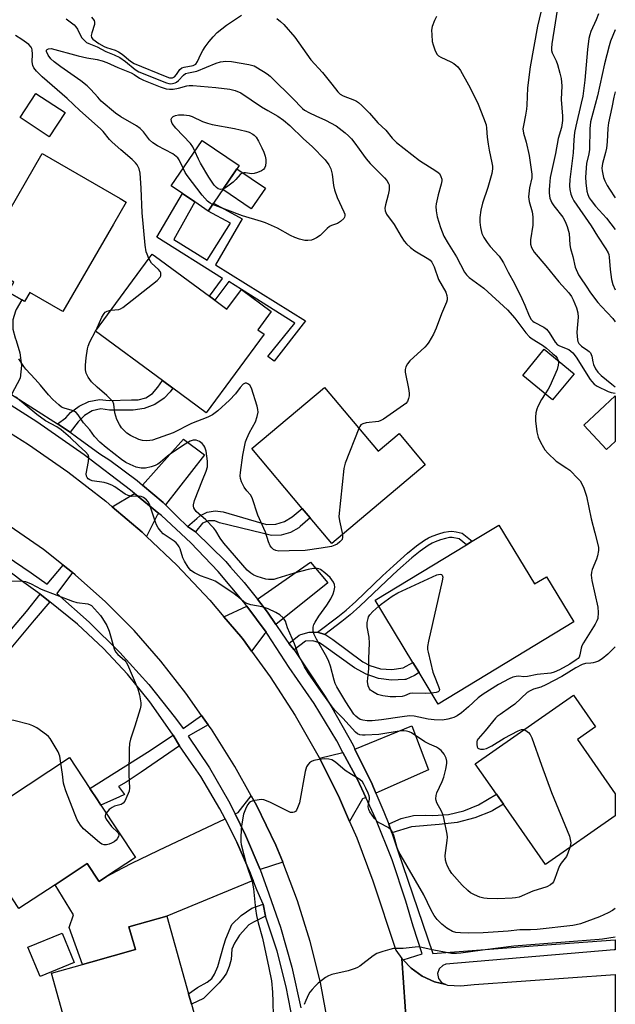
# Model space of a CAD drawing. Units: inches. Extents: x 1309876 to 1315757, y 469450 to 473451.
# Drawn here: x 1315567 to 1315757, y 471996 to 472311 of the extents above; entities that cross this region are included whole.
import ezdxf

# ---------------------------------------------------------------- set-up
doc = ezdxf.new("R2010")
doc.units = ezdxf.units.IN
doc.header["$MEASUREMENT"] = 0
for name, color, linetype in [('BLDG-Footprint', 5, 'Continuous'), ('CULTRL-Pad', 6, 'Continuous'), ('TRANS-Driveway', 251, 'Continuous'), ('TRANS-Non Street Sidewalk', 7, 'Continuous'), ('TRANS-Road', 130, 'Continuous'), ('TRANS-Street Sidewalk', 7, 'Continuous'), ('Undefined', 1, 'Continuous')]:
    doc.layers.add(name, color=color, linetype=linetype)

msp = doc.modelspace()

# ---------------------------------------------------------------- linework, layer by layer
at = {"layer": 'BLDG-Footprint'}
for points, elevation in [([(1315628.82, 472252.36), (1315627.11, 472249.85), (1315622.85, 472252.75), (1315618.9, 472255.43), (1315615.28, 472257.88), (1315625.18, 472272.47), (1315637.01, 472264.44)], 188.52), ([(1315596.73, 472245.61), (1315580.6, 472217.7), (1315570.01, 472223.82), (1315568.32, 472220.89), (1315567.44, 472221.4), (1315564.29, 472223.22), (1315563.08, 472223.92), (1315564.89, 472227.06), (1315547.54, 472237.09), (1315554.47, 472249.09), (1315560.79, 472245.43), (1315573.96, 472268.22), (1315598.89, 472253.81), (1315600.82, 472252.69)], 185.45), ([(1315629.19, 472221.33), (1315633.1, 472218.44), (1315637.72, 472224.71), (1315647.26, 472217.68), (1315642.98, 472211.88), (1315644.99, 472210.4), (1315626.45, 472185.26), (1315615.72, 472193.17), (1315612.43, 472195.6), (1315590.99, 472211.41), (1315608.22, 472234.77), (1315609.19, 472236.08), (1315610.19, 472235.34), (1315627.48, 472222.59)], 186.58), ([(1315744.16, 472197.79), (1315737.31, 472189.41), (1315727.73, 472197.25), (1315734.58, 472205.63)], 195.83), ([(1315664.26, 472193.36), (1315681.44, 472172.95), (1315688.19, 472178.63), (1315696.57, 472168.67), (1315666.62, 472143.48), (1315659.7, 472151.7), (1315657.21, 472154.66), (1315641.07, 472173.85)], 186.26), ([(1315757.36, 472176.11), (1315754.58, 472173.51), (1315747.3, 472181.28), (1315757.32, 472190.66), (1315757.36, 472190.62)], 182.62), ([(1315720.09, 472149.34), (1315731.54, 472130.52), (1315735.33, 472132.82), (1315744.08, 472118.43), (1315700.71, 472092.06), (1315694.59, 472102.12), (1315692.59, 472105.41), (1315680.51, 472125.27), (1315709.76, 472143.06), (1315711.56, 472144.16)], 185.47), ([(1315757.35, 472056.33), (1315735.06, 472040.76), (1315721.56, 472060.06), (1315719.36, 472063.22), (1315712.55, 472072.96), (1315743.96, 472094.91), (1315751.06, 472084.76), (1315745.24, 472080.69), (1315757.35, 472063.37)], 181.69), ([(1315603.81, 472042.93), (1315594.56, 472036.83), (1315592.17, 472035.25), (1315592.1, 472035.36), (1315588.35, 472041.02), (1315578.06, 472034.22), (1315566.51, 472026.6), (1315549.18, 472052.84), (1315582.66, 472074.95), (1315589.18, 472065.09), (1315591.63, 472061.37), (1315592.75, 472059.68)], 181.57), ([(1315624.28, 471986.85), (1315585.31, 471975.93), (1315581.63, 471989.06), (1315576.9, 472005.95), (1315586.9, 472008.75), (1315589.55, 472009.49), (1315603.77, 472013.48), (1315601.71, 472020.82), (1315613.81, 472024.21), (1315620.78, 471999.35), (1315621.7, 471996.06)], 181.4), ([(1315584.18, 472009.35), (1315573.26, 472004.87), (1315569.41, 472014.25), (1315580.34, 472018.73)], 181.16)]:
    msp.add_lwpolyline(points, close=True, dxfattribs=dict(at, elevation=elevation))
at = {"layer": 'CULTRL-Pad'}
for points in [[(1315581.34, 472281.36), (1315576.24, 472273.61), (1315566.87, 472279.76), (1315571.97, 472287.52)], [(1315645.4, 472257.2), (1315640.88, 472250.54), (1315631.78, 472256.72), (1315636.3, 472263.38)]]:
    msp.add_lwpolyline(points, close=True, dxfattribs=at)
at = {"layer": 'TRANS-Driveway'}
for points in [[(1315613.39, 472155.83), (1315612.68, 472156.52), (1315606.09, 472162.13), (1315619.17, 472176.8), (1315625.89, 472171.79)], [(1315611.25, 472153.1), (1315610.8, 472152.52), (1315607.35, 472145.69), (1315605.92, 472147.05), (1315596.4, 472155.22), (1315603.5, 472159.45)], [(1315648.76, 472117.54), (1315646.09, 472121.45), (1315642.82, 472125.61), (1315659.87, 472137.43), (1315665.37, 472130.86)], [(1315645.63, 472115.03), (1315645.19, 472114.68), (1315640.97, 472109.03), (1315638.37, 472112.62), (1315637.54, 472113.7), (1315632.14, 472120.03), (1315639.45, 472123.38)], [(1315680.75, 472063.57), (1315679.54, 472066.44), (1315674.04, 472077.67), (1315692.25, 472085.1), (1315697.58, 472071.01)], [(1315677.53, 472062.15), (1315676.47, 472061.68), (1315672.34, 472054.44), (1315668.77, 472062.64), (1315662.69, 472074.73), (1315670.21, 472076.58), (1315674.84, 472067.93)], [(1315650.99, 472041.47), (1315643.68, 472039.07), (1315639.07, 472050.08), (1315635.7, 472056.88), (1315636.66, 472057.34), (1315640.84, 472062.69), (1315642.52, 472059.67), (1315648.68, 472046.93), (1315650.88, 472041.76)], [(1315641.49, 472035.6), (1315613.81, 472024.21), (1315601.71, 472020.82), (1315603.77, 472013.48), (1315589.55, 472009.49), (1315586.9, 472008.75), (1315582.64, 472020.59), (1315583.97, 472024.57), (1315578.06, 472034.22), (1315588.35, 472041.02), (1315592.1, 472035.36), (1315592.17, 472035.25), (1315594.56, 472036.83), (1315599.73, 472039.6), (1315602.81, 472041.26), (1315608.02, 472043.73), (1315611.3, 472045.29), (1315632.48, 472055.35), (1315636.27, 472047.91), (1315640.51, 472038.03), (1315640.99, 472036.91)]]:
    msp.add_lwpolyline(points, close=True, dxfattribs=at)
at = {"layer": 'TRANS-Non Street Sidewalk'}
for points in [[(1315616.09, 472240.71), (1315626.73, 472234.18), (1315634.18, 472246.02), (1315627.11, 472249.85), (1315628.82, 472252.36), (1315638, 472247.38), (1315629.45, 472232.59), (1315658.22, 472214.73), (1315648.17, 472201.76), (1315646.12, 472203.3), (1315654.83, 472213.95), (1315637.72, 472224.71), (1315633.7, 472227.31), (1315629.19, 472221.33), (1315627.48, 472222.59), (1315631.69, 472228.29), (1315610.67, 472241.54), (1315618.9, 472255.43), (1315622.85, 472252.75)], [(1315564.17, 472191.14), (1315561.25, 472193.39), (1315562.58, 472195.44), (1315562.97, 472196.33), (1315563.55, 472199.02), (1315563.35, 472201.77), (1315562.39, 472204.35), (1315561.25, 472207.4), (1315560.62, 472211.15), (1315560.78, 472214.95), (1315561.72, 472218.63), (1315564.29, 472223.22), (1315567.43, 472221.4), (1315565.67, 472218.35), (1315565.43, 472217.83), (1315564.6, 472215.02), (1315564.54, 472212.09), (1315565.27, 472209.24), (1315565.63, 472208.43), (1315566.85, 472204.51), (1315567.3, 472200.42), (1315566.96, 472196.33)], [(1315582.91, 472179.03), (1315578.91, 472181.79), (1315581.53, 472183.71), (1315583, 472185.35), (1315585.74, 472187.44), (1315588.88, 472188.85), (1315592.26, 472189.51), (1315595.43, 472189.25), (1315602.56, 472189.48), (1315604.64, 472189.44), (1315607.13, 472190.11), (1315609.31, 472191.48), (1315610.98, 472193.45), (1315612.43, 472195.6), (1315615.72, 472193.17), (1315614.9, 472191.98), (1315612.95, 472190), (1315609.97, 472187.98), (1315606.63, 472186.66), (1315603.08, 472186.1), (1315595.46, 472186.17), (1315592.77, 472186.53), (1315589.97, 472185.86), (1315587.48, 472184.46), (1315585.47, 472182.44)], [(1315623.01, 472147.22), (1315620.47, 472148.86), (1315623.4, 472151.47), (1315624.42, 472152.32), (1315626.74, 472153.49), (1315629.3, 472153.91), (1315631.87, 472153.55), (1315644.27, 472149.91), (1315645.87, 472149.58), (1315648.74, 472149.62), (1315651.49, 472150.44), (1315653.92, 472151.97), (1315657.21, 472154.66), (1315659.7, 472151.7), (1315656.52, 472148.84), (1315656.1, 472148.49), (1315653.44, 472146.93), (1315650.47, 472146.08), (1315647.39, 472146.02), (1315644.39, 472146.73), (1315630.7, 472150.11), (1315629.19, 472150.67), (1315627.14, 472150.69), (1315625.25, 472149.94)], [(1315664.45, 472114.34), (1315662.11, 472115.05), (1315668.61, 472120.02), (1315671.2, 472122.11), (1315674.3, 472124.91), (1315682.89, 472133.07), (1315686.44, 472136.32), (1315690.91, 472140.33), (1315693.79, 472142.7), (1315696.36, 472144.52), (1315697.6, 472145.24), (1315698.8, 472145.79), (1315700.9, 472146.56), (1315702.62, 472147.06), (1315703.94, 472147.33), (1315705.07, 472147.39), (1315706.44, 472147.19), (1315708.4, 472146.75), (1315711.56, 472144.16), (1315709.76, 472143.06), (1315707.42, 472144.98), (1315705.13, 472145.36), (1315704.32, 472145.32), (1315703.06, 472145.08), (1315701.41, 472144.6), (1315699.68, 472143.97), (1315698.77, 472143.56), (1315697.51, 472142.86), (1315694.9, 472141.04), (1315692.3, 472138.9), (1315687.72, 472134.81), (1315684.17, 472131.55), (1315675.59, 472123.4), (1315672.49, 472120.59), (1315669.88, 472118.49)], [(1315576.43, 472124.75), (1315571.34, 472118.92), (1315556.33, 472100.94), (1315553.24, 472103.39), (1315568.93, 472121.65), (1315573.31, 472127.2)], [(1315662.11, 472115.05), (1315664.45, 472114.34), (1315664.72, 472114.25), (1315667, 472112.74), (1315676.55, 472105.59), (1315678.79, 472104.43), (1315682.26, 472103.38), (1315685.88, 472103.11), (1315689.48, 472103.61), (1315692.59, 472105.41), (1315694.59, 472102.12), (1315693.09, 472101.25), (1315690.29, 472099.93), (1315690, 472099.89), (1315685.79, 472099.68), (1315681.61, 472100.26), (1315677.61, 472101.61), (1315673.93, 472103.67), (1315664.08, 472110.73), (1315662.69, 472111.65), (1315660.53, 472112.29), (1315658.27, 472112.15), (1315654.64, 472109.45), (1315652.91, 472111.47), (1315656.23, 472114.07), (1315656.75, 472114.33), (1315659.38, 472115.08)], [(1315617.91, 472078.72), (1315605.58, 472070.3), (1315600.8, 472067.03), (1315598.39, 472065.73), (1315600.29, 472063.08), (1315598.7, 472062.36), (1315592.75, 472059.68), (1315591.63, 472061.37), (1315589.18, 472065.09), (1315607.64, 472076.7), (1315615.88, 472082.06)], [(1315685.83, 472050.88), (1315684.9, 472053.67), (1315685.21, 472053.85), (1315688.86, 472055.49), (1315692.76, 472056.37), (1315696.76, 472056.48), (1315698.96, 472056.39), (1315703.99, 472056.74), (1315708.9, 472057.88), (1315713.57, 472059.76), (1315719.36, 472063.22), (1315721.56, 472060.06), (1315718.19, 472057.97), (1315717.81, 472057.79), (1315712.4, 472055.6), (1315706.74, 472054.17), (1315700.95, 472053.51), (1315692.12, 472052.82)], [(1315645.4, 472024.22), (1315641.55, 472022.31), (1315640.13, 472021.36), (1315637.1, 472018.06), (1315635.49, 472015.58), (1315634.67, 472013.63), (1315634.4, 472010.33), (1315633.79, 472008.08), (1315632.92, 472005.96), (1315632.03, 472004.57), (1315630.59, 472002.81), (1315625.58, 471997.83), (1315621.7, 471996.06), (1315620.78, 471999.35), (1315623.7, 472001.33), (1315626.8, 472003.02), (1315628.26, 472004.19), (1315629.14, 472005.63), (1315630.15, 472008.02), (1315632.04, 472014.95), (1315632.71, 472016.9), (1315634.62, 472021.56), (1315637.61, 472024.43), (1315641.1, 472026.69), (1315644.69, 472028)]]:
    msp.add_lwpolyline(points, close=True, dxfattribs=at)
at = {"layer": 'TRANS-Road'}
for points in [[(1315559.33, 472181.54), (1315569.55, 472175.13), (1315582.15, 472166.4), (1315594.29, 472157.03), (1315596.4, 472155.22), (1315605.92, 472147.05), (1315607.35, 472145.69), (1315617.03, 472136.48), (1315627.58, 472125.36), (1315632.14, 472120.03), (1315637.54, 472113.7), (1315638.37, 472112.62), (1315640.97, 472109.03), (1315646.97, 472100.76), (1315654.92, 472088.45), (1315662.19, 472075.73), (1315662.69, 472074.73), (1315668.77, 472062.64), (1315672.34, 472054.44), (1315674.63, 472049.21), (1315679.76, 472035.48), (1315687.18, 472013.33), (1315689.08, 472010.59), (1315694.36, 471933.83)], [(1315665.51, 471989.64), (1315662.99, 472002.96), (1315659.71, 472016.12), (1315655.67, 472029.07), (1315650.99, 472041.47), (1315650.88, 472041.76), (1315648.68, 472046.93), (1315642.52, 472059.67), (1315640.84, 472062.69), (1315635.65, 472072.04), (1315628.11, 472084), (1315627.1, 472085.42), (1315624.96, 472088.44), (1315619.91, 472095.53), (1315611.96, 472105.8), (1315603.39, 472115.56), (1315594.25, 472124.79), (1315584.56, 472133.44), (1315583.69, 472134.13), (1315580.64, 472136.54), (1315574.36, 472141.49), (1315563.7, 472148.9)]]:
    msp.add_lwpolyline(points, dxfattribs=at)
msp.add_lwpolyline([(1315689.49, 472010.17), (1315692.07, 472007.51), (1315695.57, 472005.02), (1315699.47, 472003.21), (1315703.17, 472002.27), (1315703.64, 472002.15), (1315707.92, 472001.86), (1315712.19, 472002.36), (1315757.34, 472005.49), (1315757.34, 471950.91), (1315712.03, 471946.99), (1315709.65, 471946.6), (1315705.72, 471945.32), (1315704.55, 471944.67), (1315702.1, 471943.32), (1315698.93, 471940.67), (1315697.36, 471938.75), (1315696.31, 471937.47), (1315694.36, 471933.83), (1315689.08, 472010.59)], close=True, dxfattribs=at)
at = {"layer": 'TRANS-Street Sidewalk'}
msp.add_lwpolyline([(1315564.17, 472191.14), (1315578.91, 472181.79), (1315582.91, 472179.03), (1315584.92, 472177.57), (1315592.37, 472172.18), (1315595.56, 472170.07), (1315604.36, 472163.6), (1315606.09, 472162.13), (1315612.68, 472156.52), (1315613.39, 472155.83), (1315617.16, 472152.11), (1315620.47, 472148.86), (1315623.01, 472147.22), (1315632.7, 472137.69), (1315634.26, 472135.91), (1315635.97, 472133.96), (1315638.63, 472130.95), (1315642.82, 472125.61), (1315646.09, 472121.45), (1315648.76, 472117.54), (1315650.79, 472114.56), (1315652.91, 472111.47), (1315654.64, 472109.45), (1315658.46, 472103.66), (1315664.53, 472094.45), (1315666.67, 472090.95), (1315673.45, 472078.88), (1315674.04, 472077.67), (1315679.54, 472066.44), (1315680.75, 472063.57), (1315683.26, 472057.58), (1315684.9, 472053.67), (1315685.83, 472050.88), (1315687.69, 472045.41), (1315698.93, 472012.25), (1315731.08, 472014.69), (1315757.34, 472016.64), (1315757.34, 472013.45), (1315757.02, 472013.43), (1315703.13, 472008.8), (1315702.14, 472008.43), (1315700.98, 472007.32), (1315700.47, 472005.8), (1315700.74, 472004.21), (1315701.72, 472002.94), (1315703.17, 472002.27), (1315699.47, 472003.21), (1315695.57, 472005.02), (1315692.07, 472007.51), (1315689.49, 472010.17), (1315695.6, 472012.15), (1315692.63, 472020.93), (1315690.35, 472028.94), (1315685.91, 472042.23), (1315680.74, 472055.23), (1315677.53, 472062.15), (1315674.84, 472067.93), (1315670.21, 472076.58), (1315668.24, 472080.27), (1315660.95, 472092.23), (1315652.99, 472103.75), (1315646.08, 472114.41), (1315645.63, 472115.03), (1315639.45, 472123.38), (1315638.5, 472124.67), (1315630.29, 472134.44), (1315621.49, 472143.69), (1315612.14, 472152.37), (1315611.25, 472153.1), (1315603.5, 472159.45), (1315602.17, 472160.54), (1315587.37, 472171.81), (1315572.21, 472182.36), (1315556.6, 472192.26)], dxfattribs=at)
for points in [[(1315551.99, 472146.57, 0), (1315570.44, 472134.07, 0), (1315575.57, 472130.41, 0), (1315580.64, 472136.54, 0), (1315583.69, 472134.13, 0), (1315578.68, 472127.41, 0), (1315589.02, 472118.28, 0), (1315598.82, 472108.58, 0), (1315608.05, 472098.34, 0), (1315616.67, 472087.58, 0), (1315619.11, 472084.29, 0), (1315624.96, 472088.44, 0), (1315627.1, 472085.42, 0), (1315620.68, 472081.8, 0), (1315627.49, 472071.63, 0), (1315633.63, 472061.04, 0), (1315635.7, 472056.88, 0), (1315639.07, 472050.08, 0), (1315643.68, 472039.07, 0), (1315643.8, 472038.79, 0), (1315645.83, 472033.19, 0), (1315650.21, 472020.64, 0), (1315653.83, 472007.85, 0), (1315656.69, 471994.87, 0)], [(1315654.29, 471990.01, 0), (1315652.09, 472001.6, 0), (1315649.12, 472013.02, 0), (1315645.4, 472024.22, 0), (1315644.69, 472028, 0), (1315642.62, 472032.6, 0), (1315641.49, 472035.6, 0), (1315640.99, 472036.91, 0), (1315640.51, 472038.03, 0), (1315636.27, 472047.91, 0), (1315632.48, 472055.35, 0), (1315630.83, 472058.58, 0), (1315624.7, 472068.87, 0), (1315621.74, 472073.15, 0), (1315617.91, 472078.72, 0), (1315615.88, 472082.06, 0), (1315614.95, 472083.5, 0), (1315608.44, 472092.78, 0), (1315601.29, 472101.59, 0), (1315593.55, 472109.88, 0), (1315585.25, 472117.61, 0), (1315576.43, 472124.75, 0), (1315573.31, 472127.2, 0), (1315568.13, 472131, 0), (1315559.65, 472137.22, 0)]]:
    msp.add_polyline3d(points, dxfattribs=at)
at = {"layer": 'Undefined'}
msp.add_line((1315591.06, 472211.36, 186), (1315591.25, 472211.77, 186), dxfattribs=at)
for points, elevation in [([(1315739.21, 472316.82), (1315737.07, 472303.32), (1315736.93, 472302.01), (1315736.96, 472301.26), (1315737.15, 472300.53), (1315738.46, 472297.87), (1315738.87, 472296.79), (1315739.66, 472294.02), (1315740.02, 472292.32), (1315740.23, 472289.97), (1315740, 472285.52), (1315740.46, 472280.22), (1315740.48, 472278.81), (1315740.1, 472276.63), (1315739.06, 472273.04), (1315738.25, 472268.29), (1315736.56, 472260.61), (1315736.26, 472258.06), (1315736.19, 472256.65), (1315736.23, 472255.55), (1315736.47, 472253.92), (1315737.06, 472252.49), (1315737.68, 472251.56), (1315740.54, 472247.92), (1315741.33, 472246.52), (1315741.99, 472244.95), (1315742.64, 472242.69), (1315742.81, 472239), (1315742.99, 472237.9), (1315743.76, 472235.31), (1315744.57, 472231.87), (1315745.62, 472229.44), (1315746.2, 472228.42), (1315748.05, 472225.85), (1315749.47, 472223.67), (1315751.75, 472220.58), (1315752.9, 472219.25), (1315756.56, 472215.41), (1315757.36, 472214.44)], 178), ([(1315589.7, 472311.94), (1315590.56, 472310.81), (1315590.75, 472310.32), (1315590.72, 472309.55), (1315589.81, 472306.83), (1315589.64, 472306.06), (1315589.73, 472305.39), (1315590.21, 472304.81), (1315592.09, 472303.5), (1315593.74, 472302.51), (1315594.59, 472302.15), (1315597.32, 472301.29), (1315598.42, 472300.79), (1315599.5, 472300.04), (1315602.26, 472297.81), (1315603.44, 472297.1), (1315613.33, 472293), (1315614.71, 472292.51), (1315615.16, 472292.43), (1315615.66, 472292.46), (1315616.33, 472292.84), (1315616.96, 472293.56), (1315618.02, 472295.2), (1315618.62, 472295.69), (1315619.4, 472295.94), (1315622.25, 472296.41), (1315622.72, 472296.6), (1315623.1, 472296.87), (1315623.69, 472297.68), (1315624.75, 472300.05), (1315625.41, 472301.25), (1315626.16, 472302.42), (1315627.41, 472304.06), (1315628.68, 472305.6), (1315629.96, 472306.95), (1315631.43, 472308.21), (1315632.94, 472309.36), (1315637.71, 472312.54)], 184), ([(1315733.57, 472313.53), (1315732.49, 472308.98), (1315730.13, 472295.95), (1315729.27, 472289.24), (1315729.08, 472283.74), (1315728.97, 472282.41), (1315728.64, 472280.48), (1315727.94, 472277.2), (1315727.81, 472276.13), (1315727.97, 472274.82), (1315728.87, 472271.86), (1315729.84, 472267.59), (1315730.63, 472261.6), (1315730.61, 472260.51), (1315729.96, 472257.26), (1315729.61, 472254.44), (1315729.76, 472252.89), (1315730.76, 472249.64), (1315730.92, 472248.81), (1315730.98, 472247.93), (1315730.95, 472245.29), (1315730.26, 472240.59), (1315730.22, 472239.23), (1315730.52, 472238.16), (1315731.45, 472236.74), (1315735.19, 472232.34), (1315739.34, 472227.18), (1315742.49, 472223.63), (1315743.35, 472222.47), (1315743.92, 472221.48), (1315744.96, 472218.86), (1315745.4, 472217.24), (1315745.45, 472215.85), (1315745.15, 472212.39), (1315745.1, 472210.95), (1315745.28, 472208.66), (1315745.4, 472208.12), (1315745.68, 472207.5), (1315746.51, 472206.59), (1315748.63, 472205.26), (1315749.05, 472204.91), (1315749.41, 472204.48), (1315749.84, 472203.45), (1315750.15, 472201.55), (1315750.41, 472200.71), (1315751.04, 472199.38), (1315751.83, 472198.24), (1315752.87, 472197.18), (1315756.23, 472194.42), (1315757.36, 472193.62)], 180), ([(1315751.97, 472312.92), (1315751.26, 472311.02), (1315749.54, 472307.36), (1315749.18, 472306.24), (1315748.94, 472305.09), (1315748.47, 472301.6), (1315747.61, 472291.75), (1315746.94, 472286.59), (1315746.49, 472284.34), (1315744.7, 472277.01), (1315744.3, 472275), (1315744.07, 472272.65), (1315743.84, 472268.49), (1315742.8, 472259.91), (1315742.7, 472257.91), (1315742.8, 472256.79), (1315743.17, 472255.2), (1315743.53, 472254.21), (1315744.12, 472253.07), (1315749.6, 472245.1), (1315751.67, 472241.76), (1315754.38, 472237.78), (1315755.08, 472236.51), (1315755.27, 472235.96), (1315755.43, 472235.14), (1315755.72, 472231.19), (1315756.14, 472227.95), (1315756.6, 472226.34), (1315757.36, 472224.66)], 176), ([(1315581.61, 472311.34), (1315584.18, 472309.4), (1315584.77, 472308.77), (1315585.26, 472308.04), (1315586.22, 472306.02), (1315586.63, 472305.33), (1315587.34, 472304.52), (1315588.17, 472303.84), (1315588.92, 472303.44), (1315591.59, 472302.36), (1315594.29, 472300.96), (1315597.02, 472299.88), (1315598.83, 472298.94), (1315600.63, 472297.73), (1315603.72, 472295.16), (1315604.89, 472294.45), (1315613.71, 472290.83), (1315614.49, 472290.63), (1315615.16, 472290.57), (1315615.69, 472290.63), (1315616.47, 472290.85), (1315616.94, 472291.11), (1315617.58, 472291.61), (1315619.18, 472293.36), (1315619.78, 472293.82), (1315620.77, 472294.13), (1315623.41, 472294.63), (1315629.67, 472297.17), (1315631.07, 472297.57), (1315632.78, 472297.81), (1315634.51, 472297.74), (1315640.07, 472296.79), (1315641.75, 472296.31), (1315644.76, 472294.55), (1315645.98, 472293.75), (1315646.88, 472293.04), (1315654.61, 472285.48), (1315656.69, 472283.15), (1315657.23, 472282.65), (1315657.94, 472282.17), (1315659.48, 472281.33), (1315661.58, 472280.28), (1315664.66, 472278.94), (1315668.02, 472277.07), (1315669, 472276.41), (1315670.87, 472274.93), (1315671.96, 472273.97), (1315672.94, 472272.95), (1315674, 472271.62), (1315676.75, 472267.69), (1315677.61, 472266.58), (1315678.94, 472265.11), (1315683.54, 472260.48), (1315684.21, 472259.61), (1315684.76, 472258.68), (1315684.96, 472258.19), (1315685.05, 472257.69), (1315684.99, 472256.62), (1315684.66, 472255), (1315683.8, 472251.85), (1315683.61, 472250.72), (1315683.7, 472249.92), (1315684.13, 472248.9), (1315686.55, 472245.5), (1315688.79, 472241.67), (1315689.8, 472240.22), (1315690.54, 472239.32), (1315691.83, 472238.15), (1315693.2, 472237.16), (1315697.67, 472234.44), (1315698.11, 472234.09), (1315698.64, 472233.48), (1315699.38, 472232.01), (1315700.81, 472227.99), (1315703.1, 472223.89), (1315703.46, 472222.81), (1315703.58, 472221.99), (1315703.53, 472221.44), (1315703.31, 472220.64), (1315701.76, 472216.94), (1315700.08, 472212.33), (1315699.16, 472210.47), (1315697.7, 472207.86), (1315697.19, 472207.13), (1315696.4, 472206.28), (1315691.59, 472201.92), (1315690.88, 472201), (1315690.35, 472199.98), (1315690.12, 472199.17), (1315690.13, 472198.32), (1315691.23, 472193.06), (1315691.43, 472191.6), (1315691.38, 472190.74), (1315691.24, 472189.9), (1315690.85, 472188.88), (1315690.29, 472188.25), (1315689.6, 472187.7), (1315683.24, 472183.25), (1315682.31, 472182.79), (1315681.55, 472182.54), (1315677.62, 472182.03), (1315676.57, 472181.78), (1315675.95, 472181.38), (1315675.65, 472180.94), (1315675.31, 472180.23)], 186), ([(1315649.05, 472311.48), (1315650.27, 472310.52), (1315651.28, 472309.51), (1315654.76, 472305.53), (1315659.96, 472298.21), (1315663.62, 472294.15), (1315666.7, 472290.49), (1315668.62, 472288.04), (1315669.37, 472287.24), (1315670.31, 472286.67), (1315673.86, 472285.37), (1315674.54, 472285.05), (1315675.2, 472284.63), (1315676.25, 472283.66), (1315678.66, 472281.13), (1315681.36, 472278.03), (1315683.98, 472275.75), (1315686, 472273.15), (1315687.36, 472271.78), (1315694.75, 472266.02), (1315699.98, 472262.73), (1315700.67, 472262.22), (1315701.06, 472261.82), (1315701.58, 472260.86), (1315701.81, 472260.06), (1315701.86, 472259.51), (1315701.69, 472258.4), (1315700.66, 472255.04), (1315700, 472252.13), (1315699.95, 472251.3), (1315700.03, 472249.94), (1315700.4, 472247.98), (1315701.39, 472244.58), (1315702.52, 472241.81), (1315703.84, 472239.48), (1315706.51, 472235.23), (1315709.1, 472230.28), (1315709.78, 472229.38), (1315710.59, 472228.58), (1315715.27, 472225.18), (1315722.83, 472218.25), (1315725.19, 472215.59), (1315728.77, 472210.9), (1315729.91, 472209.63), (1315730.75, 472208.96), (1315734.07, 472206.93), (1315735.38, 472205.95), (1315737.31, 472204.3), (1315738.3, 472203.35), (1315738.72, 472202.78), (1315739.04, 472201.99)], 184), ([(1315700.13, 472312.12), (1315699.46, 472310.84), (1315698.75, 472308.88), (1315698.58, 472307.71), (1315698.63, 472306.23), (1315698.81, 472304.14), (1315699.03, 472302.99), (1315699.73, 472301.14), (1315700.4, 472299.94), (1315700.78, 472299.56), (1315701.51, 472299.1), (1315704.75, 472297.61), (1315705.73, 472297.05), (1315706.94, 472296.04), (1315707.78, 472294.85), (1315710.43, 472290.23), (1315712.6, 472285.86), (1315713.44, 472284.02), (1315715.23, 472279.68), (1315716.01, 472277.48), (1315716.18, 472276.37), (1315716.38, 472273.51), (1315716.67, 472271.28), (1315717.01, 472269.35), (1315717.9, 472265.33), (1315718.07, 472264.17), (1315718.1, 472263.31), (1315717.85, 472261.89), (1315716.61, 472257.37), (1315714.89, 472252.33), (1315714.3, 472250.1), (1315714.03, 472247.74), (1315713.98, 472246.26), (1315714.21, 472244.57), (1315714.69, 472242.64), (1315715.29, 472241.39), (1315716.31, 472239.74), (1315717.35, 472238.49), (1315720.2, 472235.39), (1315720.88, 472234.48), (1315721.62, 472233.29), (1315723.06, 472230.33), (1315725.07, 472226.71), (1315727.49, 472221.9), (1315728.47, 472219.69), (1315729.8, 472216.28), (1315730.47, 472215.12), (1315730.98, 472214.63), (1315731.44, 472214.31), (1315734.5, 472212.71), (1315735.4, 472212.08), (1315736.23, 472211.03), (1315738.1, 472207.85), (1315738.86, 472207.05), (1315739.54, 472206.67), (1315742.45, 472205.49), (1315743.14, 472205.05), (1315743.78, 472204.45), (1315744.82, 472203.08), (1315749.35, 472195.94), (1315749.87, 472195.25), (1315750.63, 472194.46), (1315751.55, 472193.82), (1315755.04, 472192.13), (1315756.02, 472191.81), (1315757.36, 472191.52)], 182), ([(1315757.37, 472307.83), (1315755.84, 472304.2), (1315755.36, 472302.74), (1315753.93, 472296.91), (1315751.68, 472286.72), (1315749.45, 472278.35), (1315749.19, 472276.13), (1315749.09, 472269.56), (1315748.87, 472268.15), (1315748.16, 472265.03), (1315747.82, 472260.71), (1315747.93, 472258.92), (1315748.26, 472256.25), (1315748.53, 472255.14), (1315749, 472254.1), (1315749.61, 472253.18), (1315750.98, 472251.42), (1315754.52, 472247.53), (1315757.37, 472243.96)], 174), ([(1315608.11, 472234.62), (1315607.52, 472236.01), (1315607.25, 472236.84), (1315606.94, 472238.9), (1315605.95, 472249.3), (1315605.66, 472257.18), (1315605.3, 472262.01), (1315604.97, 472263.38), (1315604.32, 472264.65), (1315603.78, 472265.33), (1315602.75, 472266.36), (1315599.16, 472269.39), (1315596.32, 472271.93), (1315595.53, 472272.75), (1315593.44, 472275.32), (1315592.65, 472276.12), (1315585.96, 472282.01), (1315581.99, 472285.85), (1315573.94, 472292.81), (1315572.15, 472294.62), (1315571.29, 472295.71), (1315570.94, 472296.48), (1315570.76, 472297.6), (1315570.87, 472300.06), (1315570.77, 472301.39), (1315570.64, 472301.88), (1315570.41, 472302.33), (1315569.71, 472303.11), (1315567.42, 472304.73), (1315565.37, 472306.03)], 186), ([(1315619.12, 472263.54), (1315617.84, 472266.21), (1315617.4, 472266.83), (1315616.87, 472267.35), (1315615.78, 472268.11), (1315610.87, 472270.71), (1315609.37, 472271.65), (1315608.28, 472272.64), (1315606.37, 472275.24), (1315605.34, 472276.29), (1315604.14, 472277.08), (1315599.13, 472279.98), (1315597.45, 472281.16), (1315592.87, 472285.06), (1315591.74, 472286.25), (1315589.57, 472288.78), (1315588.33, 472289.92), (1315586.34, 472291.51), (1315579.91, 472295.95), (1315577.81, 472297.6), (1315576.74, 472298.61), (1315575.9, 472299.75), (1315575.35, 472300.94), (1315575.39, 472301.36), (1315575.51, 472301.53), (1315575.94, 472301.74), (1315576.85, 472301.83), (1315585.52, 472299.48), (1315588.22, 472298.91), (1315591.59, 472298.34), (1315593.19, 472297.93), (1315594.62, 472297.38), (1315598.12, 472295.79), (1315602.45, 472294.11), (1315603.44, 472293.56), (1315605.1, 472292.4), (1315606.34, 472291.78), (1315611.73, 472289.57), (1315613.64, 472288.95), (1315614.74, 472288.81), (1315615.88, 472288.87), (1315617.59, 472289.17), (1315620.2, 472289.93), (1315621.04, 472290.01), (1315622.15, 472289.98), (1315629.58, 472289.39), (1315634.06, 472288.84), (1315635.75, 472288.45), (1315637.55, 472287.66), (1315644.19, 472283.2), (1315646.14, 472281.99), (1315649.4, 472280.16), (1315651.15, 472278.94), (1315653.18, 472277.19), (1315657.55, 472273.01), (1315660.37, 472270.53), (1315664.54, 472266.27), (1315665.67, 472264.59), (1315666.31, 472263.31), (1315666.71, 472261.67), (1315667.17, 472258.06), (1315667.5, 472256.67), (1315668.4, 472254.2), (1315670.5, 472249.62), (1315670.77, 472248.84), (1315670.84, 472248.34), (1315670.74, 472247.88), (1315670.47, 472247.46), (1315669.44, 472246.51), (1315668.47, 472245.9), (1315666.52, 472245.23), (1315665.91, 472244.92), (1315665.13, 472244.25), (1315663.61, 472242.61), (1315662.92, 472242.05), (1315661.7, 472241.23), (1315660.93, 472240.82), (1315660.1, 472240.57), (1315658.92, 472240.44), (1315658.04, 472240.47), (1315656.33, 472240.8), (1315654.76, 472241.38), (1315653.39, 472242.05), (1315649.22, 472244.36), (1315645.45, 472246.1), (1315644.13, 472246.54), (1315638.03, 472248.27), (1315628.49, 472251.89)], 188), ([(1315757.37, 472288.05), (1315756.87, 472286.34), (1315756.28, 472283.02), (1315755.22, 472278.07), (1315754.98, 472276.4), (1315754.76, 472271.96), (1315754.56, 472269.98), (1315754.26, 472268.56), (1315753.28, 472265.11), (1315753.06, 472263.53), (1315753.12, 472262.72), (1315753.33, 472261.64), (1315753.62, 472260.58), (1315754.04, 472259.55), (1315754.79, 472258.06), (1315755.5, 472256.84), (1315757.37, 472254.04)], 172), ([(1315622.83, 472269), (1315622.15, 472270.44), (1315621.42, 472271.5), (1315616.75, 472276.42), (1315615.59, 472277.91), (1315615.31, 472278.51), (1315615.26, 472279.2), (1315615.42, 472279.64), (1315615.91, 472280.1), (1315616.57, 472280.4), (1315617.59, 472280.59), (1315619.3, 472280.6), (1315620.97, 472280.42), (1315621.98, 472280.07), (1315625.23, 472278.5), (1315626.89, 472277.93), (1315628.32, 472277.59), (1315635.53, 472276.3), (1315639.17, 472275.44), (1315640.19, 472275.07), (1315641.36, 472274.48), (1315641.82, 472274.15), (1315642.39, 472273.48), (1315643.2, 472272.19), (1315644.3, 472270.03), (1315644.87, 472268.69), (1315645.3, 472267.37), (1315645.54, 472266.3), (1315645.56, 472265.46), (1315645.38, 472264.34), (1315645.1, 472263.59), (1315644.78, 472263.19), (1315644.13, 472262.75), (1315642.86, 472262.18), (1315641.8, 472261.85), (1315640.98, 472261.78), (1315638.98, 472262.13), (1315638.44, 472262.13), (1315637.93, 472262.01), (1315637.32, 472261.56), (1315635.96, 472259.95), (1315635.09, 472259.14), (1315632.97, 472257.45), (1315631.84, 472256.82)], 190), ([(1315631.84, 472256.82), (1315630.98, 472256.74), (1315630.27, 472256.93), (1315629.7, 472257.33), (1315628.97, 472258.16), (1315627.34, 472260.64), (1315624.64, 472265.14), (1315623.96, 472266.42), (1315622.83, 472269)], 190), ([(1315628.49, 472251.89), (1315627.75, 472252.32), (1315626.85, 472253), (1315625.15, 472254.88), (1315620.36, 472261.25), (1315619.75, 472262.23), (1315619.12, 472263.54)], 188), ([(1315595.91, 472218.08), (1315598.45, 472218.39), (1315599, 472218.55), (1315599.76, 472218.96), (1315610.72, 472227.67), (1315611.71, 472228.68), (1315611.92, 472229.12), (1315611.97, 472229.58), (1315611.92, 472230.03), (1315611.73, 472230.47), (1315611.22, 472231.09), (1315608.97, 472233.21), (1315608.48, 472233.91), (1315608.11, 472234.62)], 186), ([(1315591.25, 472211.77), (1315593.07, 472215.86), (1315593.75, 472217.09), (1315594.1, 472217.45), (1315594.7, 472217.81), (1315595.91, 472218.08)], 186), ([(1315670.03, 472146.34), (1315670.09, 472145.49), (1315669.92, 472144.77), (1315669.26, 472143.93), (1315668.39, 472143.24), (1315667.64, 472142.88), (1315666.57, 472142.54), (1315663.22, 472141.94), (1315658.13, 472141.24), (1315652.96, 472141.13), (1315649.69, 472140.98), (1315648.68, 472141.17), (1315648.02, 472141.49), (1315647.44, 472142.04), (1315646.96, 472142.72), (1315646.36, 472143.98), (1315645.39, 472147.06), (1315642.95, 472152.47), (1315641.18, 472158.1), (1315640.64, 472159.02), (1315639.4, 472160.3), (1315638.61, 472161.43), (1315637.7, 472163.14), (1315637.4, 472164.23), (1315637.34, 472165.11), (1315637.42, 472166.19), (1315638.22, 472171.77), (1315639.01, 472175.99), (1315639.41, 472177.08), (1315640.3, 472178.94), (1315642.23, 472182.37), (1315642.77, 472184.05), (1315643.04, 472185.49), (1315643, 472186.32), (1315642.75, 472187.42), (1315640.89, 472193.14), (1315640.38, 472194.14), (1315639.79, 472194.59), (1315639.34, 472194.76), (1315638.89, 472194.78), (1315638.26, 472194.43), (1315637.3, 472193.4), (1315635.84, 472191.35), (1315633.91, 472189.31), (1315630.14, 472185.92), (1315628.41, 472184.59), (1315626.95, 472183.85), (1315621.72, 472181.87), (1315615.84, 472178.83), (1315609.29, 472176.56), (1315608.37, 472176.37), (1315607.19, 472176.29), (1315606.03, 472176.4), (1315604.92, 472176.75), (1315602.24, 472177.97), (1315601.07, 472178.77), (1315599.83, 472179.9), (1315599.29, 472180.52), (1315598.66, 472181.52), (1315597.87, 472183.12), (1315597.48, 472184.18), (1315597.23, 472185.22), (1315596.91, 472187.99), (1315596.52, 472188.87), (1315595.97, 472189.54), (1315594.69, 472190.78), (1315591.57, 472193.43), (1315589.72, 472195.24), (1315588.65, 472196.66), (1315588.01, 472197.93), (1315587.84, 472199.01), (1315587.86, 472200.49), (1315588.05, 472202.86), (1315588.48, 472205.76), (1315588.71, 472206.6), (1315589.24, 472207.97), (1315591.06, 472211.36)], 186), ([(1315734.92, 472191.37), (1315733.79, 472189.51), (1315732.57, 472187.25), (1315732.25, 472186.47), (1315731.98, 472185.32), (1315731.81, 472183.85), (1315731.82, 472182.67), (1315732.3, 472179.15), (1315732.71, 472177.45), (1315733.41, 472175.89), (1315734.34, 472174.13), (1315734.82, 472173.43), (1315735.78, 472172.37), (1315738.46, 472169.77), (1315741.85, 472167.59), (1315742.77, 472166.87), (1315745.51, 472164.13), (1315746.1, 472163.47), (1315746.59, 472162.75), (1315747.3, 472161.13), (1315748.16, 472158.61), (1315749.6, 472151.34), (1315750.85, 472146.9), (1315751.96, 472142.3), (1315751.99, 472141.17), (1315751.69, 472139.52), (1315751.31, 472138.42), (1315749.93, 472135.13), (1315749.7, 472134.32), (1315749.6, 472133.31), (1315749.83, 472131.6), (1315751.83, 472123.06), (1315751.92, 472121.4), (1315751.73, 472119.45), (1315751.5, 472118.66), (1315750.97, 472117.63), (1315747.23, 472111.7), (1315746.67, 472110.71), (1315746.42, 472109.94), (1315746.06, 472107.8), (1315745.8, 472107.07), (1315745.49, 472106.69), (1315744.89, 472106.17), (1315742.83, 472104.82), (1315739.56, 472103.01), (1315737.77, 472102.22), (1315736.77, 472102), (1315732.36, 472101.48), (1315729.3, 472100.85), (1315728.12, 472100.83), (1315726.52, 472100.96), (1315725.69, 472100.91), (1315724.62, 472100.68), (1315723.37, 472100.16), (1315719.96, 472098.3), (1315715.08, 472095.24), (1315713.51, 472094.04), (1315710.39, 472091.13), (1315708.17, 472089.25), (1315706.73, 472088.33), (1315705.73, 472087.81), (1315704.94, 472087.5), (1315703.79, 472087.22), (1315702.04, 472086.95), (1315699.43, 472086.98), (1315697.53, 472087.22), (1315693, 472088.15), (1315691.48, 472088.27), (1315689.12, 472088.02), (1315682.52, 472087.01), (1315679.6, 472086.7), (1315677.92, 472086.65), (1315676.52, 472086.88), (1315675.72, 472087.16), (1315674.99, 472087.61), (1315674.37, 472088.14), (1315673.73, 472088.87), (1315671.14, 472092.82), (1315668.25, 472097.54), (1315667.72, 472098.6), (1315667.35, 472099.69), (1315666.25, 472104.22), (1315665.74, 472105.73), (1315665.06, 472107.03), (1315661.72, 472112.83), (1315661.03, 472114.31), (1315660.73, 472115.34), (1315660.65, 472116.15), (1315660.7, 472116.72), (1315660.93, 472117.54), (1315661.28, 472118.28), (1315662.46, 472120.2), (1315665.1, 472123.73), (1315666.31, 472125.78), (1315667.11, 472127.38), (1315667.45, 472128.39), (1315667.62, 472129.43), (1315667.52, 472130.36), (1315667.22, 472131.04), (1315666.1, 472132.52), (1315664.37, 472134.1), (1315662.98, 472135.12), (1315662.47, 472135.34), (1315661.93, 472135.46), (1315660.82, 472135.43), (1315659.13, 472135.08), (1315654.61, 472133.93), (1315649.1, 472132.22), (1315648.05, 472131.98), (1315647.21, 472131.91), (1315646.36, 472131.93), (1315645.52, 472132.06), (1315642.79, 472132.84), (1315641.72, 472133.34), (1315640.7, 472133.94), (1315639.54, 472134.93), (1315632.05, 472143.58), (1315630.87, 472145.2), (1315629.57, 472147.46), (1315628.9, 472148.38), (1315626.35, 472151.01), (1315623.28, 472153.74), (1315622.79, 472154.3), (1315622.46, 472154.91), (1315622.35, 472155.36), (1315622.34, 472155.85), (1315622.67, 472157.17), (1315625.25, 472163.77), (1315626.45, 472166.6), (1315626.83, 472168.03), (1315626.83, 472169.75), (1315626.43, 472173.02), (1315626, 472174.29), (1315625.7, 472174.8), (1315625.14, 472175.47), (1315624.25, 472176.11), (1315623.26, 472176.48), (1315622.23, 472176.47), (1315621.35, 472176.18), (1315619.72, 472175.24), (1315615.3, 472172.39), (1315614.02, 472171.43), (1315611.81, 472169.49), (1315611, 472168.88), (1315610.1, 472168.4), (1315608.86, 472167.94), (1315606.99, 472167.59), (1315605.66, 472167.58), (1315604.06, 472167.92), (1315602.13, 472168.68), (1315600.73, 472169.42), (1315599.34, 472170.38), (1315594.44, 472174.12), (1315592.41, 472175.89), (1315590.67, 472177.7), (1315589.24, 472179.82), (1315587.21, 472182.04), (1315585.52, 472184.61), (1315584.81, 472185.41), (1315584.34, 472185.71), (1315583.55, 472186.05), (1315580.99, 472186.77), (1315580.19, 472187.12), (1315579.27, 472187.79), (1315577.35, 472189.54), (1315575.95, 472190.99), (1315573.42, 472194.13), (1315571.73, 472196.07), (1315568.73, 472199.23), (1315568.06, 472200.1), (1315566.44, 472202.55)], 184), ([(1315739.04, 472201.99), (1315739.14, 472201.3), (1315739.13, 472200.48), (1315738.76, 472199.11), (1315736.45, 472193.77), (1315735.89, 472192.79), (1315734.92, 472191.37)], 184), ([(1315742.85, 472046.2), (1315742.23, 472044.34), (1315741.74, 472043.28), (1315740.06, 472041.13), (1315739.52, 472040.26), (1315739.09, 472039.2), (1315738.06, 472036.22), (1315737.59, 472035.2), (1315737.26, 472034.77), (1315736.64, 472034.23), (1315735.42, 472033.53), (1315730.97, 472032.14), (1315726.58, 472030.27), (1315725.47, 472030.01), (1315724.33, 472029.93), (1315719.8, 472029.78), (1315716.38, 472029.82), (1315715.25, 472029.92), (1315713.99, 472030.27), (1315712.36, 472031), (1315711.06, 472031.7), (1315710.17, 472032.35), (1315708.31, 472034.05), (1315705.09, 472037.85), (1315704.32, 472039), (1315703.65, 472040.2), (1315703.34, 472041), (1315703.05, 472042.13), (1315702.9, 472043.57), (1315703.6, 472048.39), (1315703.65, 472049.51), (1315703.56, 472050.39), (1315702.62, 472055.08), (1315702.26, 472056.52), (1315701.73, 472057.81), (1315700.3, 472060.49), (1315700.04, 472061.25), (1315699.98, 472061.77), (1315700.07, 472062.83), (1315700.3, 472063.63), (1315701.98, 472067.31), (1315702.5, 472068.66), (1315703.14, 472071.26), (1315703.46, 472073), (1315703.47, 472073.81), (1315703.24, 472074.75), (1315702.55, 472076.06), (1315701.67, 472077.21), (1315700.84, 472077.88), (1315700.16, 472078.3), (1315697.9, 472079.25), (1315696.42, 472080.02), (1315692.19, 472082.81), (1315691.41, 472083.18), (1315690.6, 472083.43), (1315689.74, 472083.54), (1315688.86, 472083.52), (1315681.66, 472082.37), (1315677.31, 472082.11), (1315676.45, 472082.11), (1315675.62, 472082.23), (1315674.85, 472082.56), (1315674.18, 472083.11), (1315670.18, 472087.52), (1315667.83, 472089.9), (1315667.08, 472090.77), (1315663.2, 472096.06), (1315659.04, 472102.05), (1315657.94, 472103.97), (1315656, 472107.82), (1315654.74, 472111.31), (1315652.5, 472116.49), (1315651.78, 472118.6), (1315651.41, 472119.23), (1315651.04, 472119.65), (1315649.96, 472120.58), (1315648.77, 472121.4), (1315646.23, 472122.57), (1315644.36, 472123.18), (1315640.69, 472123.83), (1315639.42, 472124.26), (1315638.54, 472124.82), (1315636.83, 472126.24), (1315634.93, 472127.66), (1315629.34, 472131.36), (1315628.28, 472131.87), (1315624.61, 472133.12), (1315622.75, 472134.04), (1315621.54, 472134.85), (1315620.65, 472135.89), (1315619.45, 472137.77), (1315619.01, 472138.85), (1315618.12, 472141.7), (1315617.78, 472142.43), (1315617.38, 472143.06), (1315616.83, 472143.64), (1315616.17, 472144.16), (1315612.66, 472146.56), (1315611.91, 472147.36), (1315611.12, 472148.49), (1315610.56, 472149.45), (1315610.2, 472150.28), (1315608.26, 472156.05), (1315607.86, 472156.8), (1315607.29, 472157.44), (1315606.37, 472158.13), (1315605.61, 472158.48), (1315604.83, 472158.58), (1315602.65, 472158.52), (1315601.49, 472158.76), (1315600.51, 472159.29), (1315597.21, 472161.62), (1315596.2, 472162.14), (1315594.88, 472162.68), (1315593.76, 472162.98), (1315589.96, 472163.52), (1315589.17, 472163.81), (1315588.72, 472164.12), (1315588.36, 472164.52), (1315588.1, 472164.97), (1315587.98, 472165.74), (1315588.74, 472169.7), (1315588.86, 472171.07), (1315588.68, 472171.8), (1315587.83, 472172.81), (1315585.59, 472174.82), (1315583.04, 472177.3), (1315580.02, 472179.84), (1315578.65, 472180.8), (1315575.07, 472182.72), (1315572.24, 472184.74), (1315565.42, 472190.38)], 182), ([(1315675.31, 472180.23), (1315670.97, 472169.11), (1315670.51, 472167.42), (1315668.94, 472152.14), (1315669.07, 472150.71), (1315670.03, 472146.34)], 186), ([(1315681.67, 472123.35), (1315682.43, 472123.98), (1315686.01, 472126.58), (1315687.77, 472127.67), (1315700.28, 472133.37), (1315701.31, 472133.64), (1315701.71, 472133.55), (1315701.99, 472133.3), (1315702.16, 472132.65), (1315702.01, 472131.53), (1315697.56, 472112.2), (1315697.26, 472110.44), (1315697.3, 472109.57), (1315697.45, 472108.7), (1315699.02, 472102.3), (1315699.38, 472101.18), (1315700.8, 472097.7), (1315701.08, 472096.7), (1315701.04, 472096.28), (1315700.72, 472095.94), (1315700.03, 472095.71), (1315698.6, 472095.53)], 186), ([(1315560.36, 472131.44), (1315567.16, 472131.52), (1315568.58, 472131.33), (1315570.43, 472130.55), (1315573.6, 472128.81), (1315583.64, 472124.94), (1315585.07, 472124.55), (1315588.58, 472124.15), (1315589.28, 472123.87), (1315589.73, 472123.56), (1315590.74, 472122.57), (1315592.65, 472120.41), (1315593.31, 472119.47), (1315594.62, 472117.25), (1315595.35, 472115.37), (1315596.99, 472109.79), (1315597.47, 472108.77), (1315598.2, 472107.96), (1315600.26, 472106.09), (1315600.78, 472105.47), (1315601.22, 472104.73), (1315604.6, 472096.96), (1315605.12, 472095.01), (1315605.55, 472092.45), (1315605.53, 472091.61), (1315605.29, 472090.49), (1315603.6, 472084.94), (1315602.26, 472080.88), (1315601.93, 472079.41), (1315601.83, 472077.65), (1315601.7, 472069.39), (1315601.95, 472065.27), (1315601.77, 472064.15), (1315600.76, 472061.77), (1315600.37, 472061.02), (1315599.9, 472060.37), (1315599.25, 472059.94), (1315597.06, 472059.36), (1315596.3, 472059.01), (1315595.43, 472058.3), (1315594.41, 472057.16)], 182), ([(1315698.6, 472095.53), (1315696.6, 472095.42), (1315692.55, 472095.57), (1315691.61, 472095.4), (1315689.93, 472094.71), (1315689.11, 472094.49), (1315687.1, 472094.33), (1315685.36, 472094.35), (1315683, 472094.67), (1315681.3, 472095.1), (1315679.65, 472096.03), (1315679.04, 472096.55), (1315678.74, 472096.95), (1315678.31, 472097.86), (1315678.1, 472099.24), (1315678.12, 472100.37), (1315678.5, 472103.36), (1315678.45, 472106.68), (1315678.75, 472111.57), (1315678.61, 472113.42), (1315677.97, 472116.77), (1315677.99, 472118.13), (1315678.23, 472119.44), (1315678.42, 472119.94), (1315678.84, 472120.64), (1315679.75, 472121.71), (1315681.67, 472123.35)], 186), ([(1315757.35, 472110.43), (1315754.97, 472108.04), (1315753.2, 472106.59), (1315752.03, 472105.83), (1315751.04, 472105.42), (1315750.28, 472105.21), (1315749.51, 472105.11), (1315747.82, 472105.07), (1315746.72, 472104.71), (1315744.73, 472103.61), (1315740.24, 472100.9), (1315735.11, 472098.21), (1315733.54, 472097.51), (1315731.16, 472096.81), (1315730.13, 472096.32), (1315729.16, 472095.72), (1315725.21, 472092.07), (1315723.86, 472091.06), (1315720.47, 472088.75), (1315719.58, 472088.06), (1315719.02, 472087.51), (1315715.72, 472083.46), (1315713.45, 472080.98), (1315713.17, 472080.46), (1315713.05, 472079.94), (1315713.03, 472079.13), (1315713.16, 472078.39), (1315713.39, 472078), (1315713.55, 472077.87), (1315714.21, 472077.66), (1315715.22, 472077.65), (1315716.16, 472077.88), (1315717.85, 472078.69), (1315721.85, 472081.17), (1315726.28, 472083.48), (1315727.37, 472083.91), (1315728.18, 472083.88)], 182), ([(1315579.96, 472073.17), (1315579.56, 472075.42), (1315579.04, 472076.76), (1315576.5, 472081), (1315575.97, 472081.67), (1315575.33, 472082.25), (1315572.24, 472084.43), (1315570.97, 472085.11), (1315569.86, 472085.47), (1315564.88, 472086.75), (1315563.6, 472087.02), (1315562.21, 472087.16)], 182), ([(1315728.18, 472083.88), (1315728.79, 472083.62), (1315729.59, 472082.95), (1315730.09, 472082.33), (1315730.61, 472081.27), (1315733.7, 472072.56), (1315737, 472063.76), (1315742.68, 472049.76), (1315742.96, 472048.72), (1315743.09, 472047.69), (1315743.06, 472047.15), (1315742.85, 472046.2)], 182), ([(1315594.41, 472057.16), (1315594.21, 472056.84), (1315594.08, 472056.4), (1315594.14, 472055.94), (1315594.46, 472055.23), (1315595.24, 472054.03), (1315596.12, 472052.89), (1315598.2, 472050.99), (1315598.42, 472050.58), (1315598.45, 472050.13), (1315598.33, 472049.64), (1315597.97, 472048.94), (1315597.62, 472048.52), (1315596.94, 472047.98), (1315596.18, 472047.54), (1315595.39, 472047.23), (1315594.59, 472047.03), (1315593.8, 472046.99), (1315593.05, 472047.23), (1315592.35, 472047.71), (1315587.18, 472052.17), (1315586.23, 472053.26), (1315585.2, 472055), (1315584.27, 472057.15), (1315581.55, 472064.29), (1315580.98, 472065.95), (1315580.81, 472066.79), (1315580.5, 472069.62), (1315579.96, 472073.17)], 182), ([(1315757.34, 472026.65), (1315756.46, 472026.02), (1315755.05, 472025.2), (1315752.28, 472023.95), (1315746.24, 472021.73), (1315744.89, 472021.37), (1315743.74, 472021.17), (1315732.34, 472019.9), (1315730.19, 472019.8), (1315726.81, 472019.82), (1315723.04, 472019.43), (1315715.1, 472018.83), (1315710.4, 472018.76), (1315707.8, 472018.83), (1315706.38, 472018.96), (1315705.23, 472019.31), (1315703.46, 472020.39), (1315701.83, 472021.61), (1315700.32, 472023.09), (1315699.35, 472024.38), (1315698.39, 472026.15), (1315696.05, 472030.96), (1315688.14, 472044.76), (1315687.6, 472046.06), (1315686.5, 472049.97), (1315685.83, 472051.46), (1315685.34, 472052.06), (1315684.67, 472052.57), (1315682.02, 472053.94), (1315681.29, 472054.42), (1315680.33, 472055.48), (1315678.82, 472057.62), (1315678.44, 472058.37), (1315678.29, 472059.18), (1315678.36, 472060.04), (1315678.68, 472061.67), (1315678.7, 472062.2), (1315678.6, 472062.74), (1315678.31, 472063.54), (1315677.58, 472065.12), (1315676.92, 472066.41), (1315676.45, 472067.13), (1315675.63, 472067.87), (1315672.9, 472069.51), (1315670.97, 472070.8), (1315667.83, 472073.44), (1315666.66, 472074.17), (1315665.69, 472074.48), (1315664.25, 472074.58), (1315662.55, 472074.35), (1315660.88, 472074), (1315660.11, 472073.69), (1315659.47, 472073.22), (1315658.94, 472072.63), (1315658.54, 472071.92), (1315658.17, 472070.52), (1315656.28, 472060.44), (1315655.69, 472058.84), (1315655.3, 472058.12), (1315654.99, 472057.73), (1315654.61, 472057.48), (1315654.17, 472057.38), (1315653.47, 472057.4), (1315652.98, 472057.52), (1315647.03, 472060.52), (1315645.69, 472061.13), (1315644.86, 472061.4), (1315644.3, 472061.48), (1315643.44, 472061.43), (1315641.42, 472061.05), (1315640.63, 472060.76), (1315640.21, 472060.43), (1315639.71, 472059.76), (1315639.03, 472058.46), (1315638.43, 472056.81), (1315637.75, 472053.13), (1315637.59, 472051.71), (1315637.49, 472049.44), (1315637.51, 472048.02), (1315637.62, 472047.17), (1315639.22, 472040.91), (1315641.18, 472035.28), (1315641.54, 472032.96), (1315642.22, 472026.55), (1315642.56, 472024.35), (1315643.08, 472022.03), (1315644.45, 472017.18), (1315646.54, 472007.68), (1315647.3, 472003.52), (1315647.71, 471999.86), (1315647.73, 471996.75), (1315647.91, 471992.28)], 180), ([(1315757.34, 472017.49), (1315753.28, 472016.82), (1315752.16, 472016.7), (1315724.91, 472014.6), (1315714.82, 472013.32), (1315707.94, 472012.31), (1315706.59, 472012.2), (1315704.95, 472012.28), (1315700.98, 472012.93), (1315699.28, 472013.25), (1315695.9, 472014.08), (1315694.54, 472014.33), (1315693.27, 472014.3), (1315689.52, 472013.81), (1315687.22, 472013.86), (1315686.36, 472013.81), (1315685.23, 472013.56), (1315682.98, 472012.92), (1315681.07, 472012.23), (1315679.83, 472011.44), (1315675.59, 472008.2), (1315674.84, 472007.73), (1315674.08, 472007.38), (1315671.9, 472006.67), (1315666.63, 472005.51), (1315665.55, 472005.1), (1315664.6, 472004.5), (1315662.33, 472002.79), (1315661.29, 472001.82), (1315660.33, 472000.75), (1315659.64, 471999.84), (1315659.2, 471999.08), (1315658.33, 471997.24), (1315657.79, 471995.9)], 178)]:
    msp.add_lwpolyline(points, dxfattribs=dict(at, elevation=elevation))

doc.saveas('drawing.dxf')
